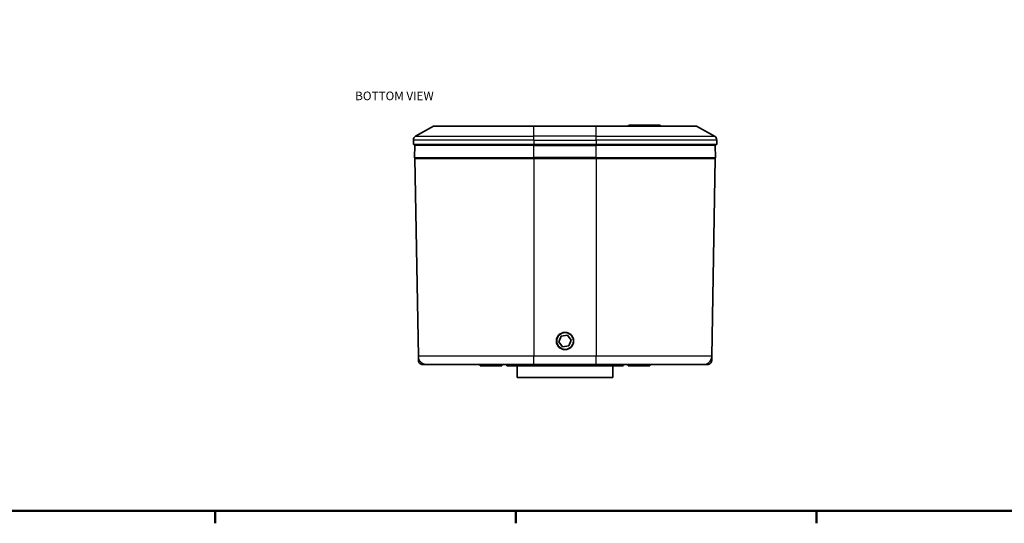
# Model space of a CAD drawing. Units: millimetres. Extents: x 34 to 1648, y 34 to 1154.
# Drawn here: x 329 to 788, y 34 to 269 of the extents above; entities that cross this region are included whole.
import ezdxf

# ---------------------------------------------------------------- set-up
doc = ezdxf.new("R2010")
doc.units = ezdxf.units.MM
doc.header["$LTSCALE"] = 2
for name, color, linetype, lineweight in [('Border (ISO)', 7, 'Continuous', 50), ('Symbol (ISO)', 7, 'Continuous', 18), ('Visible (ISO)', 7, 'Continuous', 35), ('Visible Narrow (ISO)', 7, 'Continuous', 25)]:
    doc.layers.add(name, color=color, linetype=linetype, lineweight=lineweight)
doc.styles.add('Note Text (ISO)', font='arial.ttf')

# ---------------------------------------------------------------- blocks, each defined once
blk = doc.blocks.new('Borders Default Border')
at = {"layer": 'Border (ISO)'}
for p, q in [((210.25, 20), (210.25, 17.1)), ((280.33, 20), (280.33, 17.1)), ((350.42, 20), (350.42, 17.1))]:
    blk.add_line(p, q, dxfattribs=at)
at = {"layer": 'Border (ISO)', "flags": 128}
blk.add_lwpolyline([(20, 20), (20, 574), (821, 574), (821, 20), (20, 20)], dxfattribs=at)

msp = doc.modelspace()

# ---------------------------------------------------------------- linework, layer by layer
at = {"layer": 'Visible (ISO)'}
for p, q in [((513.995, 214.471), (522.337, 219.106)), ((569.166, 219.106), (522.337, 219.106)), ((598.166, 219.106), (569.166, 219.106)), ((644.996, 219.106), (598.166, 219.106)), ((613.666, 219.606), (627.666, 219.606)), ((653.338, 214.471), (644.996, 219.106)), ((512.966, 212.723), (512.966, 210.606)), ((654.366, 212.723), (654.366, 210.606)), ((569.166, 210.606), (512.966, 210.606)), ((513.48, 204.619), (513.626, 210.213)), ((513.926, 210.506), (569.166, 210.506)), ((569.166, 210.606), (598.166, 210.606)), ((598.166, 210.506), (569.166, 210.506)), ((654.366, 210.606), (598.166, 210.606)), ((598.166, 210.506), (653.407, 210.506)), ((653.853, 204.619), (653.707, 210.213)), ((513.666, 204.106), (515.274, 112.036)), ((513.666, 204.106), (569.166, 204.106)), ((598.166, 204.106), (569.166, 204.106)), ((598.166, 204.106), (653.666, 204.106)), ((653.666, 204.106), (652.059, 112.036)), ((580.801, 118.752), (581.928, 121.41)), ((581.928, 121.41), (584.793, 121.764)), ((584.793, 121.764), (586.531, 119.459)), ((586.531, 119.459), (585.405, 116.801)), ((582.54, 116.447), (580.801, 118.752)), ((585.405, 116.801), (582.54, 116.447)), ((515.274, 112.036), (515.281, 111.619)), ((515.281, 111.619), (515.282, 111.548)), ((515.282, 111.548), (515.306, 110.174)), ((515.306, 110.174), (515.307, 110.137)), ((652.026, 110.137), (652.027, 110.174)), ((652.027, 110.174), (652.051, 111.548)), ((652.051, 111.548), (652.052, 111.619)), ((652.052, 111.619), (652.059, 112.036)), ((515.307, 110.137), (515.308, 110.071)), ((517.308, 108.106), (517.374, 108.106)), ((517.374, 108.106), (517.411, 108.106)), ((517.411, 108.106), (518.784, 108.106)), ((518.784, 108.106), (518.857, 108.106)), ((518.857, 108.106), (519.273, 108.106)), ((519.273, 108.106), (522.875, 108.106)), ((522.875, 108.106), (525.638, 108.106)), ((525.638, 108.106), (569.166, 108.106)), ((544.166, 107.506), (544.166, 108.106)), ((554.166, 107.506), (544.166, 107.506)), ((554.166, 107.506), (554.166, 108.106)), ((556.345, 108.106), (556.345, 108.097)), ((558.166, 107.606), (556.845, 107.606)), ((558.166, 107.606), (609.166, 107.606)), ((561.416, 107.606), (561.416, 102.106)), ((569.166, 108.106), (598.166, 108.106)), ((598.166, 108.106), (641.694, 108.106)), ((605.916, 107.606), (605.916, 102.106)), ((610.488, 107.606), (609.166, 107.606)), ((610.988, 108.097), (610.988, 108.106)), ((613.166, 107.506), (613.166, 108.106)), ((623.166, 107.506), (613.166, 107.506)), ((623.166, 107.506), (623.166, 108.106)), ((641.694, 108.106), (644.458, 108.106)), ((644.458, 108.106), (648.06, 108.106)), ((648.06, 108.106), (648.476, 108.106)), ((648.476, 108.106), (648.549, 108.106)), ((648.549, 108.106), (649.922, 108.106)), ((649.922, 108.106), (649.959, 108.106)), ((649.959, 108.106), (650.025, 108.106)), ((652.025, 110.071), (652.026, 110.137)), ((605.916, 102.106), (561.416, 102.106))]:
    msp.add_line(p, q, dxfattribs=at)
for radius in [4, 3.9]:
    msp.add_circle((583.666, 119.106), radius, dxfattribs=at)
for centre, radius, start, end in [((613.666, 219.106), 0.5, 90, 180), ((627.666, 219.106), 0.5, 0, 90), ((514.966, 212.723), 2, 119.0546, 180), ((652.366, 212.723), 2, 0, 60.9454), ((513.926, 210.206), 0.3, 90, 178.5), ((653.407, 210.206), 0.3, 1.5, 90), ((513.98, 204.606), 0.5, 178.5, 270), ((653.353, 204.606), 0.5, 270, 1.5), ((556.845, 108.106), 0.5, 181, 270), ((610.488, 108.106), 0.5, 270, 359)]:
    msp.add_arc(centre, radius, start, end, dxfattribs=at)
for points, knots in [([(517.308, 108.106), (517.051, 108.106), (516.796, 108.155), (516.32, 108.347), (516.102, 108.489), (515.728, 108.851), (515.576, 109.07), (515.368, 109.553), (515.312, 109.81), (515.308, 110.071)], [-0.31393335, -0.31393335, -0.31393335, -0.31393335, -0.23578721, -0.23578721, -0.15791132, -0.15791132, -0.07825136, -0.07825136, 0, 0, 0, 0]), ([(652.025, 110.071), (652.021, 109.822), (651.97, 109.576), (651.778, 109.109), (651.636, 108.892), (651.271, 108.518), (651.049, 108.367), (650.558, 108.159), (650.293, 108.106), (650.025, 108.106)], [-0.31413372, -0.31413372, -0.31413372, -0.31413372, -0.23943928, -0.23943928, -0.16210307, -0.16210307, -0.08143315, -0.08143315, 0, 0, 0, 0])]:
    msp.add_open_spline(points, degree=3, knots=knots, dxfattribs=at)
at = {"layer": 'Visible Narrow (ISO)'}
for p, q in [((569.166, 214.471), (569.166, 219.106)), ((598.166, 214.471), (598.166, 219.106)), ((569.166, 212.723), (512.966, 212.723)), ((513.995, 214.471), (569.166, 214.471)), ((569.166, 212.723), (569.166, 214.471)), ((598.166, 214.471), (569.166, 214.471)), ((569.166, 212.723), (598.166, 212.723)), ((569.166, 212.723), (569.166, 210.606)), ((598.166, 212.723), (598.166, 214.471)), ((598.166, 214.471), (653.338, 214.471)), ((654.366, 212.723), (598.166, 212.723)), ((598.166, 212.723), (598.166, 210.606)), ((569.166, 210.213), (513.626, 210.213)), ((569.166, 210.213), (569.166, 210.506)), ((569.166, 210.213), (598.166, 210.213)), ((569.166, 204.619), (569.166, 210.213)), ((598.166, 210.213), (598.166, 210.506)), ((653.707, 210.213), (598.166, 210.213)), ((598.166, 204.619), (598.166, 210.213)), ((513.48, 204.619), (569.166, 204.619)), ((569.166, 204.619), (569.166, 204.106)), ((598.166, 204.619), (569.166, 204.619)), ((569.166, 204.106), (569.166, 112.036)), ((598.166, 204.619), (598.166, 204.106)), ((598.166, 204.619), (653.853, 204.619)), ((598.166, 204.106), (598.166, 112.036)), ((518.628, 112.036), (515.274, 112.036)), ((521.054, 112.036), (518.628, 112.036)), ((569.166, 112.036), (521.054, 112.036)), ((598.166, 112.036), (569.166, 112.036)), ((646.279, 112.036), (598.166, 112.036)), ((648.705, 112.036), (646.279, 112.036)), ((652.059, 112.036), (648.705, 112.036)), ((556.345, 108.097), (558.166, 108.097)), ((558.166, 108.097), (558.166, 108.106)), ((558.166, 108.097), (558.166, 107.606)), ((609.166, 108.097), (558.166, 108.097)), ((609.166, 108.106), (609.166, 108.097)), ((609.166, 108.097), (609.166, 107.606)), ((609.166, 108.097), (610.988, 108.097))]:
    msp.add_line(p, q, dxfattribs=at)
for points in [[(519.273, 108.106), (516.962, 108.106), (515.314, 109.725), (515.274, 112.036)], [(569.166, 108.106), (569.166, 108.106), (569.166, 109.725), (569.166, 112.036)], [(598.166, 108.106), (598.166, 108.106), (598.166, 109.725), (598.166, 112.036)], [(648.06, 108.106), (650.371, 108.106), (652.019, 109.725), (652.059, 112.036)]]:
    msp.add_rational_spline(points, [1, 0.808833632769, 0.808833632769, 1], degree=3, dxfattribs=at)

# ---------------------------------------------------------------- block references
at = {"xscale": 2, "yscale": 2, "zscale": 2}
msp.add_blockref('Borders Default Border', (0, 0), dxfattribs=at)

# ---------------------------------------------------------------- texts
at = {"layer": 'Symbol (ISO)', "insert": (485.832, 235.27), "char_height": 4, "width": 60.96563, "attachment_point": 1, "style": 'Note Text (ISO)'}
msp.add_mtext('{\\fArial|b0|i0;\\H4.0000;BOTTOM VIEW}', dxfattribs=at)

doc.saveas('drawing.dxf')
